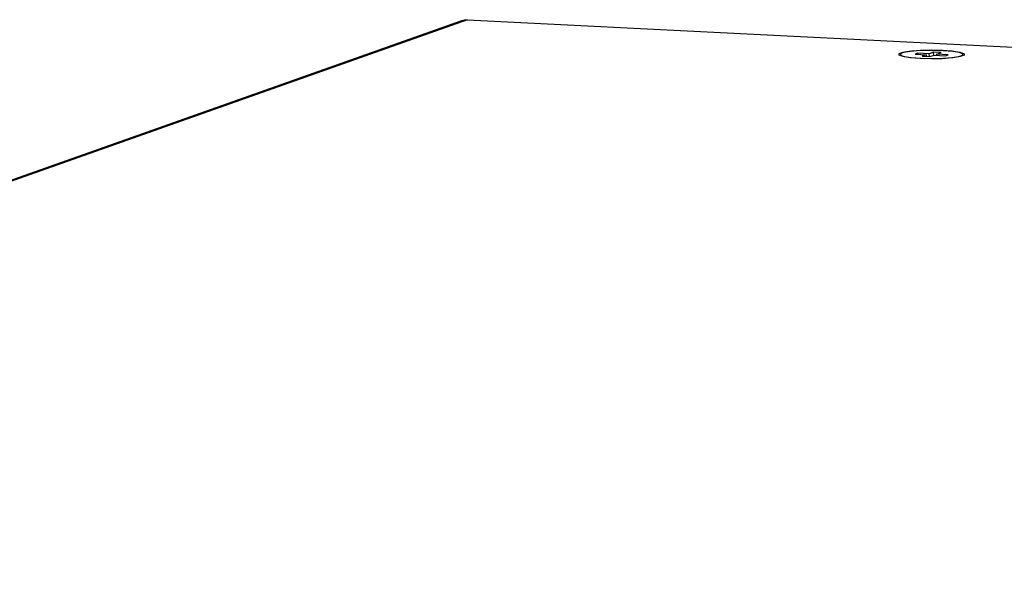
# Model space of a CAD drawing. Units: millimetres. Extents: x 0 to 589, y 4 to 406.
# Drawn here: x 505 to 528, y 276 to 289 of the extents above; entities that cross this region are included whole.
import ezdxf

# ---------------------------------------------------------------- set-up
doc = ezdxf.new("R2010")
doc.units = ezdxf.units.MM
doc.layers.add('Z80-3073-06-03', color=7, linetype='Continuous', lineweight=25)

msp = doc.modelspace()

# ---------------------------------------------------------------- linework, layer by layer
at = {"layer": 'Z80-3073-06-03'}
for p, q in [((515.0077, 288.8459), (477.366, 275.5178)), ((515.1256, 288.863), (477.4568, 275.5253)), ((515.1256, 288.863), (564.8756, 286.3588)), ((525.5973, 288.0839), (525.5326, 288.061)), ((525.5326, 288.061), (525.7988, 288.0476)), ((525.5996, 288.0576), (525.5973, 288.0839)), ((525.8634, 288.0705), (525.5973, 288.0839)), ((525.7988, 288.0476), (525.7, 288.0126)), ((525.8071, 288.0072), (525.7988, 288.0476)), ((525.9622, 288.1054), (525.8634, 288.0705)), ((525.8694, 288.0041), (525.8634, 288.0705)), ((525.9684, 288.0371), (525.9622, 288.1054)), ((526.1365, 288.0967), (525.9622, 288.1054)), ((526.0325, 288.0358), (526.0378, 288.0617)), ((526.0378, 288.0617), (526.1365, 288.0967)), ((526.3039, 288.0483), (526.0378, 288.0617)), ((526.2393, 288.0254), (526.3039, 288.0483)), ((525.7, 288.0126), (525.8743, 288.0038)), ((525.8743, 288.0038), (525.9731, 288.0388)), ((525.9731, 288.0388), (526.2393, 288.0254))]:
    msp.add_line(p, q, dxfattribs=at)
at = {"layer": 'Z80-3073-06-03', "flags": 128}
for points in [[(515.0077, 288.8459), (515.0613, 288.8595), (515.1256, 288.863)], [(526.1848, 288.149), (526.4145, 288.131), (526.5843, 288.1037), (526.6737, 288.0705), (526.6721, 288.0354), (526.5795, 288.0026), (526.4072, 287.9761), (526.1759, 287.9591), (525.9135, 287.9536), (525.6517, 287.9602), (525.422, 287.9783), (525.2523, 288.0056), (525.1628, 288.0388), (525.1644, 288.0739), (525.257, 288.1066), (525.4293, 288.1331), (525.6607, 288.1502), (525.923, 288.1557), (526.1848, 288.149)], [(525.6636, 287.9645), (525.9137, 287.9581), (526.1644, 287.9634), (526.3853, 287.9796), (526.5499, 288.005), (526.6384, 288.0363), (526.64, 288.0698), (526.5545, 288.1015), (526.3923, 288.1275), (526.1729, 288.1448), (525.9228, 288.1512), (525.6722, 288.1459), (525.4512, 288.1296), (525.2866, 288.1043), (525.1982, 288.073), (525.1966, 288.0395), (525.282, 288.0078), (525.4442, 287.9817), (525.6636, 287.9645)]]:
    msp.add_lwpolyline(points, dxfattribs=at)

doc.saveas('drawing.dxf')
